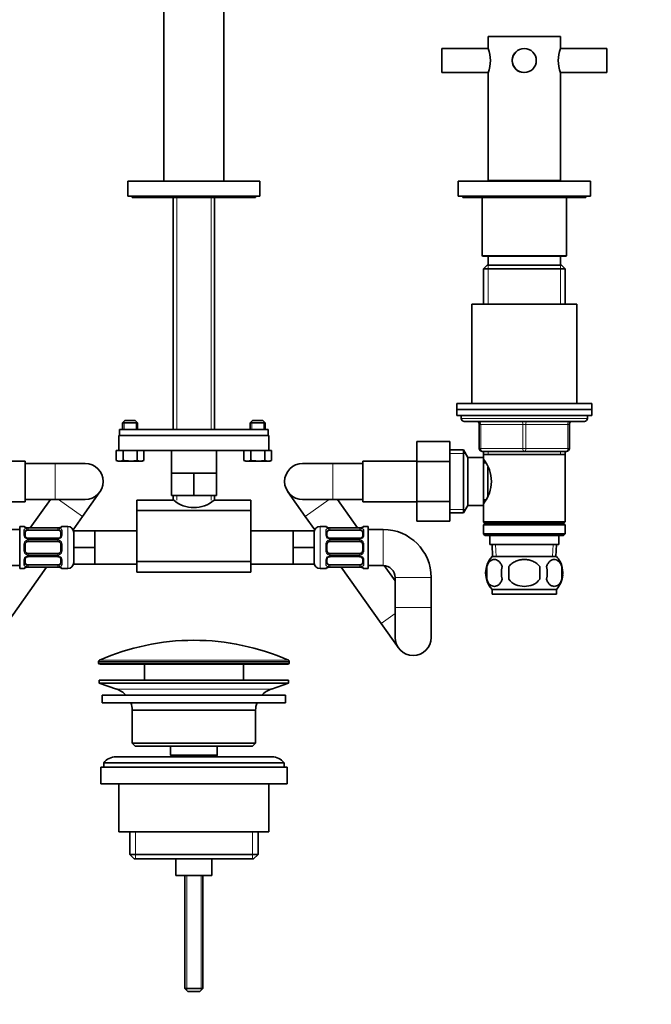
# Model space of a CAD drawing. Units: millimetres. Extents: x 0 to 1478, y 0 to 1758.
# Drawn here: x 608 to 819, y 895 to 1223 of the extents above; entities that cross this region are included whole.
import ezdxf
from ezdxf import colors
from ezdxf.entities.mleader import LeaderData, LeaderLine
from ezdxf.math import Vec2, Vec3

# ---------------------------------------------------------------- set-up
doc = ezdxf.new("R2010")
doc.units = ezdxf.units.MM
doc.layers.add('DV1_Défaut', color=7, linetype='Continuous')
doc.layers.add('Défaut', color=7, linetype='Continuous')

# ---------------------------------------------------------------- blocks, each defined once
blk = doc.blocks.new('_DOT')
at = {"color": 0}
blk.add_line((0, 0), (-1, 0), dxfattribs=at)
at = {"color": 0, "const_width": 0.333}
blk.add_lwpolyline([(-0.1665, 0, 1), (0.1665, 0, 1)], format="xyb", close=True, dxfattribs=at)
blk = doc.blocks.new('SE')
at = {"layer": 'DV1_Défaut', "color": 7, "linetype": 'Continuous', "lineweight": 35}
for p, q in [((656.27, 1326.08), (656.27, 1169.28)), ((676.27, 1169.28), (676.27, 1326.08)), ((764.27, 1217.48), (788.27, 1217.48)), ((764.27, 1217.48), (764.27, 1213.49)), ((788.27, 1213.49), (788.27, 1217.48)), ((748.77, 1205.48), (748.77, 1213.48)), ((764.29, 1213.48), (748.77, 1213.48)), ((803.77, 1213.48), (788.26, 1213.48)), ((803.77, 1205.48), (803.77, 1213.48)), ((748.77, 1205.48), (764.29, 1205.48)), ((764.27, 1205.47), (764.27, 1169.48)), ((788.26, 1205.48), (803.77, 1205.48)), ((788.27, 1169.48), (788.27, 1205.47)), ((644.27, 1169.28), (688.27, 1169.28)), ((644.27, 1169.28), (644.27, 1164.28)), ((688.27, 1164.28), (688.27, 1169.28)), ((754.27, 1169.28), (798.27, 1169.28)), ((754.27, 1169.28), (754.27, 1164.28)), ((764.27, 1169.48), (788.27, 1169.48)), ((767.27, 1169.48), (767.27, 1169.28)), ((785.27, 1169.28), (785.27, 1169.48)), ((798.27, 1164.28), (798.27, 1169.28)), ((644.27, 1164.28), (688.27, 1164.28)), ((645.77, 1164.28), (645.77, 1163.88)), ((686.77, 1163.88), (686.77, 1164.28)), ((754.27, 1164.28), (798.27, 1164.28)), ((755.77, 1164.28), (755.77, 1163.88)), ((796.77, 1163.88), (796.77, 1164.28)), ((645.77, 1163.88), (686.77, 1163.88)), ((659.37, 1163.88), (659.37, 1086.58)), ((673.17, 1086.58), (673.17, 1163.88)), ((755.77, 1163.88), (796.77, 1163.88)), ((762.27, 1163.88), (762.27, 1144.58)), ((790.27, 1144.58), (790.27, 1163.88)), ((762.57, 1144.28), (789.97, 1144.28)), ((763.87, 1141.28), (762.67, 1140.08)), ((788.67, 1141.28), (763.87, 1141.28)), ((764.27, 1144.28), (764.27, 1141.28)), ((788.27, 1141.28), (788.27, 1144.28)), ((789.87, 1140.08), (788.67, 1141.28)), ((762.67, 1140.08), (789.87, 1140.08)), ((762.67, 1140.08), (762.67, 1128.28)), ((789.87, 1128.28), (789.87, 1140.08)), ((758.77, 1128.28), (793.77, 1128.28)), ((758.77, 1128.28), (758.77, 1095.28)), ((793.77, 1095.28), (793.77, 1128.28)), ((753.77, 1095.28), (798.77, 1095.28)), ((753.77, 1095.28), (753.77, 1093.28)), ((753.77, 1093.28), (798.77, 1093.28)), ((753.77, 1093.28), (798.77, 1093.28)), ((753.77, 1093.28), (753.77, 1091.28)), ((798.77, 1093.28), (798.77, 1095.28)), ((798.77, 1091.28), (798.77, 1093.28)), ((643.32, 1089.58), (642.52, 1088.78)), ((642.52, 1088.78), (647.52, 1088.78)), ((642.52, 1088.78), (642.52, 1086.58)), ((646.72, 1089.58), (643.32, 1089.58)), ((647.52, 1088.78), (646.72, 1089.58)), ((647.52, 1086.58), (647.52, 1088.78)), ((685.82, 1089.58), (685.02, 1088.78)), ((685.02, 1088.78), (690.02, 1088.78)), ((685.02, 1088.78), (685.02, 1086.58)), ((689.22, 1089.58), (685.82, 1089.58)), ((690.02, 1088.78), (689.22, 1089.58)), ((690.02, 1086.58), (690.02, 1088.78)), ((753.77, 1091.28), (798.77, 1091.28)), ((755.27, 1091.28), (755.27, 1090.28)), ((756.27, 1089.28), (796.27, 1089.28)), ((797.27, 1090.28), (797.27, 1091.28)), ((641.53, 1086.58), (691.02, 1086.58)), ((641.53, 1086.58), (641.53, 1084.58)), ((691.02, 1086.58), (691.02, 1084.58)), ((761.27, 1080.28), (761.27, 1088.28)), ((791.27, 1088.28), (791.27, 1080.28)), ((691.27, 1084.58), (641.27, 1084.58)), ((641.27, 1084.58), (641.27, 1079.58)), ((641.53, 1084.58), (691.02, 1084.58)), ((691.27, 1079.58), (691.27, 1084.58)), ((740.47, 1082.56), (740.47, 1075.92)), ((751.47, 1082.56), (740.47, 1082.56)), ((751.47, 1082.56), (751.47, 1075.92)), ((640.4, 1079.58), (641.32, 1079.58)), ((640.4, 1076.25), (640.4, 1079.58)), ((691.22, 1079.58), (641.32, 1079.58)), ((642.71, 1076.25), (642.71, 1079.58)), ((647.33, 1076.25), (647.33, 1079.58)), ((649.64, 1076.25), (649.64, 1079.58)), ((658.77, 1079.58), (658.77, 1072.08)), ((673.77, 1072.08), (673.77, 1079.58)), ((682.9, 1076.25), (682.9, 1079.58)), ((685.21, 1076.25), (685.21, 1079.58)), ((689.83, 1076.25), (689.83, 1079.58)), ((691.22, 1079.58), (692.14, 1079.58)), ((692.14, 1076.25), (692.14, 1079.58)), ((756.03, 1079.78), (751.47, 1079.78)), ((756.03, 1058.78), (756.03, 1079.78)), ((757.47, 1077.28), (756.03, 1079.78)), ((776.27, 1079.28), (762.27, 1079.28)), ((762.67, 1079.28), (762.67, 1078.28)), ((790.27, 1079.28), (776.27, 1079.28)), ((789.87, 1078.28), (789.87, 1079.28)), ((610.07, 1076.03), (592.07, 1076.03)), ((610.07, 1062.53), (610.07, 1076.03)), ((640.4, 1076.25), (641.56, 1076.08)), ((640.4, 1076.25), (641.02, 1076.08)), ((641.56, 1076.08), (641.02, 1076.08)), ((641.56, 1076.08), (642.71, 1076.25)), ((641.56, 1076.08), (645.02, 1076.08)), ((645.02, 1076.08), (647.33, 1076.25)), ((645.02, 1076.08), (648.49, 1076.08)), ((647.33, 1076.25), (648.49, 1076.08)), ((648.49, 1076.08), (649.64, 1076.25)), ((648.49, 1076.08), (649.02, 1076.08)), ((649.02, 1076.08), (649.64, 1076.25)), ((682.9, 1076.25), (684.06, 1076.08)), ((682.9, 1076.25), (683.52, 1076.08)), ((684.06, 1076.08), (683.52, 1076.08)), ((684.06, 1076.08), (685.21, 1076.25)), ((684.06, 1076.08), (687.52, 1076.08)), ((687.52, 1076.08), (689.83, 1076.25)), ((687.52, 1076.08), (690.99, 1076.08)), ((689.83, 1076.25), (690.99, 1076.08)), ((690.99, 1076.08), (692.14, 1076.25)), ((690.99, 1076.08), (691.52, 1076.08)), ((691.52, 1076.08), (692.14, 1076.25)), ((722.47, 1076.03), (722.47, 1062.53)), ((740.47, 1076.03), (722.47, 1076.03)), ((740.47, 1075.92), (740.47, 1062.64)), ((751.47, 1075.92), (740.47, 1075.92)), ((751.47, 1075.92), (751.47, 1062.64)), ((757.47, 1061.28), (757.47, 1077.28)), ((762.67, 1077.28), (757.47, 1077.28)), ((762.67, 1078.28), (762.67, 1077.28)), ((762.67, 1078.28), (789.87, 1078.28)), ((762.67, 1061.28), (762.67, 1077.28)), ((789.87, 1055.78), (789.87, 1078.28)), ((620.07, 1075.28), (610.07, 1075.28)), ((630.07, 1075.28), (620.07, 1075.28)), ((712.47, 1075.28), (702.47, 1075.28)), ((722.47, 1075.28), (712.47, 1075.28)), ((763.46, 1075.43), (762.67, 1075.43)), ((764.17, 1064.49), (764.17, 1074.04)), ((658.77, 1072.08), (662.52, 1072.08)), ((658.77, 1072.08), (658.77, 1064.58)), ((662.52, 1072.08), (666.27, 1072.08)), ((666.27, 1072.08), (670.02, 1072.08)), ((666.27, 1072.08), (666.27, 1064.58)), ((670.02, 1072.08), (673.77, 1072.08)), ((673.77, 1072.08), (673.77, 1064.58)), ((610.07, 1063.28), (620.07, 1063.28)), ((618.48, 1063.28), (611.79, 1053.83)), ((620.07, 1063.28), (630.07, 1063.28)), ((629.19, 1057.65), (634.97, 1065.82)), ((647.27, 1059.55), (647.27, 1063.08)), ((659.37, 1063.08), (647.27, 1063.08)), ((658.77, 1064.58), (666.27, 1064.58)), ((659.37, 1064.58), (659.37, 1063.08)), ((666.27, 1064.58), (673.77, 1064.58)), ((673.17, 1063.08), (673.17, 1064.58)), ((685.27, 1063.08), (673.17, 1063.08)), ((685.27, 1059.55), (685.27, 1063.08)), ((697.58, 1065.82), (703.35, 1057.65)), ((702.47, 1063.28), (712.47, 1063.28)), ((712.47, 1063.28), (722.47, 1063.28)), ((720.76, 1053.83), (714.07, 1063.28)), ((740.47, 1062.64), (740.47, 1056.02)), ((751.47, 1062.64), (740.47, 1062.64)), ((751.47, 1062.64), (751.47, 1056.02)), ((762.67, 1063.13), (763.46, 1063.13)), ((592.07, 1062.53), (610.07, 1062.53)), ((647.27, 1059.55), (647.27, 1042.61)), ((685.27, 1059.55), (647.27, 1059.55)), ((685.27, 1059.55), (685.27, 1042.61)), ((722.47, 1062.53), (740.47, 1062.53)), ((756.03, 1058.78), (757.47, 1061.28)), ((757.47, 1061.28), (762.67, 1061.28)), ((762.67, 1061.28), (762.67, 1055.78)), ((626.05, 1053.21), (629.19, 1057.65)), ((703.35, 1057.65), (706.5, 1053.21)), ((751.47, 1056.02), (740.47, 1056.02)), ((751.47, 1058.78), (756.03, 1058.78)), ((608.27, 1053.28), (603.27, 1053.28)), ((608.27, 1054.28), (608.27, 1040.28)), ((609.69, 1054.28), (608.27, 1054.28)), ((611.09, 1053.83), (611.09, 1053.8)), ((620.96, 1053.83), (611.09, 1053.83)), ((611.09, 1053.08), (620.96, 1053.08)), ((620.96, 1053.8), (620.96, 1053.83)), ((624.27, 1054.28), (622.36, 1054.28)), ((633.27, 1052.78), (626.27, 1052.78)), ((626.27, 1047.28), (626.27, 1052.78)), ((633.27, 1050.03), (633.27, 1052.78)), ((647.27, 1052.78), (633.27, 1052.78)), ((699.27, 1052.78), (685.27, 1052.78)), ((699.27, 1052.78), (706.27, 1052.78)), ((699.27, 1052.78), (699.27, 1050.03)), ((706.27, 1052.78), (706.27, 1047.28)), ((710.18, 1054.28), (708.27, 1054.28)), ((711.58, 1053.8), (711.58, 1053.83)), ((721.46, 1053.83), (711.58, 1053.83)), ((711.58, 1053.08), (721.46, 1053.08)), ((721.46, 1053.83), (721.46, 1053.8)), ((724.27, 1054.28), (722.86, 1054.28)), ((724.27, 1040.28), (724.27, 1054.28)), ((729.27, 1053.28), (724.27, 1053.28)), ((789.87, 1055.78), (762.67, 1055.78)), ((762.67, 1055.78), (763.17, 1055.28)), ((763.17, 1055.28), (762.67, 1054.78)), ((762.67, 1054.78), (789.87, 1054.78)), ((762.67, 1054.78), (762.67, 1051.78)), ((763.17, 1055.28), (789.37, 1055.28)), ((789.37, 1055.28), (789.87, 1055.78)), ((789.87, 1054.78), (789.37, 1055.28)), ((789.87, 1051.78), (789.87, 1054.78)), ((610.09, 1052.6), (610.09, 1051.19)), ((620.96, 1050.34), (611.09, 1050.34)), ((621.96, 1051.19), (621.96, 1052.6)), ((633.27, 1047.28), (633.27, 1050.03)), ((699.27, 1050.03), (699.27, 1047.28)), ((710.58, 1052.6), (710.58, 1051.19)), ((721.46, 1050.34), (711.58, 1050.34)), ((722.46, 1051.19), (722.46, 1052.6)), ((789.87, 1051.78), (762.67, 1051.78)), ((762.67, 1051.78), (763.17, 1051.28)), ((763.17, 1051.28), (789.37, 1051.28)), ((764.77, 1051.28), (764.77, 1048.28)), ((787.77, 1048.28), (787.77, 1051.28)), ((789.37, 1051.28), (789.87, 1051.78)), ((610.09, 1048.28), (610.09, 1046.28)), ((611.09, 1049.28), (620.96, 1049.28)), ((621.96, 1046.28), (621.96, 1048.28)), ((633.27, 1047.28), (626.27, 1047.28)), ((626.27, 1041.78), (626.27, 1047.28)), ((633.27, 1044.53), (633.27, 1047.28)), ((699.27, 1047.28), (699.27, 1044.53)), ((699.27, 1047.28), (706.27, 1047.28)), ((706.27, 1047.28), (706.27, 1041.78)), ((710.58, 1048.28), (710.58, 1046.28)), ((711.58, 1049.28), (721.46, 1049.28)), ((722.46, 1046.28), (722.46, 1048.28)), ((764.77, 1048.28), (787.77, 1048.28)), ((765.55, 1048.28), (765.73, 1044.28)), ((786.82, 1044.28), (786.99, 1048.28)), ((610.09, 1043.38), (610.09, 1041.96)), ((620.96, 1045.28), (611.09, 1045.28)), ((611.09, 1044.23), (620.96, 1044.23)), ((621.96, 1041.96), (621.96, 1043.38)), ((633.27, 1041.78), (633.27, 1044.53)), ((699.27, 1044.53), (699.27, 1041.78)), ((710.58, 1043.38), (710.58, 1041.96)), ((721.46, 1045.28), (711.58, 1045.28)), ((711.58, 1044.23), (721.46, 1044.23)), ((722.46, 1041.96), (722.46, 1043.38)), ((765.57, 1044.28), (786.97, 1044.28)), ((603.27, 1041.28), (608.27, 1041.28)), ((603.95, 1021.98), (617.22, 1040.73)), ((608.27, 1040.28), (609.69, 1040.28)), ((620.96, 1041.48), (611.09, 1041.48)), ((611.09, 1040.73), (611.09, 1040.76)), ((611.09, 1040.73), (620.96, 1040.73)), ((620.96, 1040.76), (620.96, 1040.73)), ((622.36, 1040.28), (624.27, 1040.28)), ((633.27, 1041.78), (626.27, 1041.78)), ((633.27, 1041.78), (647.27, 1041.78)), ((647.27, 1042.61), (647.27, 1039.08)), ((685.27, 1042.61), (647.27, 1042.61)), ((685.27, 1042.61), (685.27, 1039.08)), ((685.27, 1041.78), (699.27, 1041.78)), ((699.27, 1041.78), (706.27, 1041.78)), ((708.27, 1040.28), (710.18, 1040.28)), ((721.46, 1041.48), (711.58, 1041.48)), ((711.58, 1040.76), (711.58, 1040.73)), ((711.58, 1040.73), (721.46, 1040.73)), ((715.33, 1040.73), (728.6, 1021.98)), ((721.46, 1040.73), (721.46, 1040.76)), ((722.86, 1040.28), (724.27, 1040.28)), ((724.27, 1041.28), (729.27, 1041.28)), ((733.27, 1036.15), (729.65, 1041.26)), ((763.75, 1040.9), (763.75, 1036.7)), ((771.15, 1040.9), (771.15, 1036.7)), ((781.4, 1036.7), (781.4, 1040.9)), ((788.79, 1040.9), (788.79, 1036.7)), ((647.27, 1039.08), (685.27, 1039.08)), ((733.27, 1037.28), (733.27, 1027.28)), ((745.27, 1027.28), (745.27, 1037.28)), ((765.57, 1033.32), (786.97, 1033.32)), ((765.57, 1033.32), (765.57, 1031.78)), ((786.97, 1031.78), (786.97, 1033.32)), ((765.57, 1031.78), (786.97, 1031.78)), ((733.27, 1027.28), (733.27, 1017.28)), ((745.27, 1017.28), (745.27, 1027.28)), ((728.6, 1021.98), (734.38, 1013.82)), ((634.52, 1009.26), (634.52, 1008.88)), ((635.02, 1008.38), (697.52, 1008.38)), ((649.77, 1008.38), (649.77, 1003.08)), ((682.77, 1003.08), (682.77, 1008.38)), ((698.02, 1008.88), (698.02, 1009.26)), ((634.77, 1003.08), (697.77, 1003.08)), ((634.77, 1003.08), (634.77, 1002.08)), ((634.77, 1002.08), (697.77, 1002.08)), ((634.77, 1002.08), (640.45, 1000.15)), ((692.09, 1000.15), (697.77, 1002.08)), ((697.77, 1002.08), (697.77, 1003.08)), ((635.77, 998.08), (696.77, 998.08)), ((635.77, 998.08), (635.77, 995.58)), ((696.77, 995.58), (696.77, 998.08)), ((635.77, 995.58), (696.77, 995.58)), ((645.77, 993.08), (686.77, 993.08)), ((645.77, 993.08), (645.77, 982.08)), ((686.77, 982.08), (686.77, 993.08)), ((686.77, 982.08), (645.77, 982.08)), ((645.77, 982.08), (646.77, 981.08)), ((646.77, 981.08), (685.77, 981.08)), ((658.52, 981.08), (658.52, 978.08)), ((674.02, 978.08), (674.02, 981.08)), ((685.77, 981.08), (686.77, 982.08)), ((692.27, 977.58), (640.27, 977.58)), ((658.52, 978.08), (674.02, 978.08)), ((658.52, 978.08), (658.99, 977.58)), ((673.56, 977.58), (674.02, 978.08)), ((635.27, 974.08), (697.27, 974.08)), ((635.27, 974.08), (635.27, 968.58)), ((636.27, 975.58), (696.27, 975.58)), ((636.27, 975.58), (636.27, 974.08)), ((696.27, 974.08), (696.27, 975.58)), ((697.27, 968.58), (697.27, 974.08)), ((635.27, 968.58), (697.27, 968.58)), ((641.27, 968.58), (641.27, 952.58)), ((691.27, 952.58), (691.27, 968.58)), ((641.27, 952.58), (691.27, 952.58)), ((644.92, 952.58), (644.92, 945.08)), ((687.62, 945.08), (687.62, 952.58)), ((687.62, 945.08), (644.92, 945.08)), ((644.92, 945.08), (646.42, 943.58)), ((686.12, 943.58), (687.62, 945.08)), ((646.42, 943.58), (686.12, 943.58)), ((660.27, 943.58), (660.27, 938.08)), ((672.27, 938.08), (672.27, 943.58)), ((660.27, 938.08), (672.27, 938.08)), ((663.27, 938.08), (663.27, 900.38)), ((669.27, 900.38), (669.27, 938.08)), ((669.27, 900.38), (663.27, 900.38)), ((663.27, 900.38), (664.27, 899.38)), ((668.27, 899.38), (664.27, 899.38)), ((668.27, 899.38), (669.27, 900.38))]:
    blk.add_line(p, q, dxfattribs=at)
at = {"layer": 'DV1_Défaut', "color": 7, "linetype": 'Continuous', "lineweight": 18}
for p, q in [((660.55, 1086.58), (660.55, 1163.88)), ((672, 1086.58), (672, 1163.88)), ((762.27, 1144.58), (790.27, 1144.58)), ((764.21, 1141.28), (764.21, 1128.28)), ((788.33, 1141.28), (788.33, 1128.28)), ((643.01, 1086.58), (643.01, 1089.27)), ((647.03, 1086.58), (647.03, 1089.27)), ((685.51, 1086.58), (685.51, 1089.27)), ((689.53, 1086.58), (689.53, 1089.27)), ((797.27, 1090.28), (755.27, 1090.28)), ((761.27, 1088.28), (761.77, 1088.28)), ((775.77, 1088.28), (761.77, 1088.28)), ((761.77, 1088.28), (761.77, 1080.28)), ((775.77, 1088.28), (776.77, 1088.28)), ((775.77, 1080.28), (775.77, 1088.28)), ((790.77, 1088.28), (776.77, 1088.28)), ((776.77, 1088.28), (776.77, 1080.28)), ((790.77, 1088.28), (791.27, 1088.28)), ((790.77, 1080.28), (790.77, 1088.28)), ((761.27, 1080.28), (761.77, 1080.28)), ((761.77, 1080.28), (775.77, 1080.28)), ((764.21, 1079.28), (764.21, 1078.28)), ((775.77, 1080.28), (776.77, 1080.28)), ((776.77, 1080.28), (790.77, 1080.28)), ((788.33, 1079.28), (788.33, 1078.28)), ((790.77, 1080.28), (791.27, 1080.28)), ((751.47, 1078.6), (756.71, 1078.6)), ((620.07, 1075.28), (620.07, 1063.28)), ((712.47, 1075.28), (712.47, 1063.28)), ((621.24, 1063.28), (629.19, 1057.65)), ((660.55, 1063.08), (660.55, 1064.58)), ((672, 1063.08), (672, 1064.58)), ((711.31, 1063.28), (703.35, 1057.65)), ((751.47, 1059.97), (756.71, 1059.97)), ((609.69, 1054.2), (609.69, 1054.28)), ((609.69, 1051.42), (609.69, 1052.92)), ((620.96, 1053.8), (611.09, 1053.8)), ((611.09, 1053.69), (620.96, 1053.69)), ((611.09, 1053.69), (611.09, 1053.08)), ((620.96, 1053.08), (620.96, 1053.69)), ((622.36, 1054.2), (622.36, 1054.28)), ((622.36, 1052.92), (622.36, 1051.42)), ((624.27, 1054.28), (624.27, 1040.28)), ((708.27, 1040.28), (708.27, 1054.28)), ((710.18, 1054.2), (710.18, 1054.28)), ((710.18, 1051.42), (710.18, 1052.92)), ((721.46, 1053.8), (711.58, 1053.8)), ((711.58, 1053.69), (721.46, 1053.69)), ((711.58, 1053.08), (711.58, 1053.69)), ((721.46, 1053.69), (721.46, 1053.08)), ((722.86, 1054.2), (722.86, 1054.28)), ((722.86, 1052.92), (722.86, 1051.42)), ((729.27, 1053.28), (729.27, 1041.28)), ((611.09, 1050.1), (611.09, 1050.34)), ((620.96, 1050.1), (611.09, 1050.1)), ((611.09, 1049.82), (620.96, 1049.82)), ((611.09, 1049.82), (611.09, 1049.28)), ((620.96, 1050.34), (620.96, 1050.1)), ((620.96, 1049.28), (620.96, 1049.82)), ((711.58, 1050.34), (711.58, 1050.1)), ((721.46, 1050.1), (711.58, 1050.1)), ((711.58, 1049.82), (721.46, 1049.82)), ((711.58, 1049.28), (711.58, 1049.82)), ((721.46, 1050.1), (721.46, 1050.34)), ((721.46, 1049.82), (721.46, 1049.28)), ((609.69, 1046.22), (609.69, 1048.34)), ((622.36, 1048.34), (622.36, 1046.22)), ((710.18, 1046.22), (710.18, 1048.34)), ((722.86, 1048.34), (722.86, 1046.22)), ((766.89, 1044.33), (766.72, 1048.28)), ((785.66, 1044.33), (785.83, 1048.28)), ((609.69, 1041.64), (609.69, 1043.14)), ((611.09, 1044.74), (611.09, 1045.28)), ((620.96, 1044.74), (611.09, 1044.74)), ((611.09, 1044.47), (620.96, 1044.47)), ((611.09, 1044.47), (611.09, 1044.23)), ((620.96, 1045.28), (620.96, 1044.74)), ((620.96, 1044.23), (620.96, 1044.47)), ((622.36, 1043.14), (622.36, 1041.64)), ((710.18, 1041.64), (710.18, 1043.14)), ((711.58, 1045.28), (711.58, 1044.74)), ((721.46, 1044.74), (711.58, 1044.74)), ((711.58, 1044.47), (721.46, 1044.47)), ((711.58, 1044.23), (711.58, 1044.47)), ((721.46, 1044.74), (721.46, 1045.28)), ((721.46, 1044.47), (721.46, 1044.23)), ((722.86, 1043.14), (722.86, 1041.64)), ((609.69, 1040.36), (609.69, 1040.28)), ((611.09, 1040.87), (611.09, 1041.48)), ((620.96, 1040.87), (611.09, 1040.87)), ((611.09, 1040.76), (620.96, 1040.76)), ((620.96, 1041.48), (620.96, 1040.87)), ((622.36, 1040.36), (622.36, 1040.28)), ((710.18, 1040.36), (710.18, 1040.28)), ((711.58, 1041.48), (711.58, 1040.87)), ((721.46, 1040.87), (711.58, 1040.87)), ((711.58, 1040.76), (721.46, 1040.76)), ((721.46, 1040.87), (721.46, 1041.48)), ((722.86, 1040.36), (722.86, 1040.28)), ((745.27, 1037.28), (733.27, 1037.28)), ((745.27, 1027.28), (733.27, 1027.28)), ((733.27, 1025.29), (728.6, 1021.98)), ((634.52, 1009.26), (698.02, 1009.26)), ((698.02, 1008.88), (634.52, 1008.88)), ((697.73, 1009.71), (634.82, 1009.71)), ((640.45, 1000.15), (692.09, 1000.15)), ((646.8, 952.58), (646.8, 943.58)), ((685.75, 952.58), (685.75, 943.58)), ((663.89, 938.08), (663.89, 899.77)), ((668.66, 938.08), (668.66, 899.77))]:
    blk.add_line(p, q, dxfattribs=at)
at = {"layer": 'DV1_Défaut', "color": 7, "linetype": 'Continuous', "lineweight": 35}
blk.add_circle((776.27, 1209.48), 4, dxfattribs=at)
for centre, radius, start, end in [((753.02, 1209.48), 11.96, 340.2102, 19.7898), ((799.53, 1209.48), 11.96, 160.2102, 199.7898), ((776.27, 1209.48), 4.05, 134.4617, 264.2866), ((762.57, 1144.58), 0.3, 180, 270), ((789.97, 1144.58), 0.3, 270, 0), ((756.27, 1090.28), 1, 180, 270), ((760.27, 1088.28), 1, 0, 90), ((792.27, 1088.28), 1, 90, 180), ((796.27, 1090.28), 1, 270, 0), ((762.27, 1080.28), 1, 180, 270), ((790.27, 1080.28), 1, 270, 0), ((753.57, 1069.28), 11.76, 320.6571, 39.3429), ((630.07, 1069.28), 6, 0, 90), ((702.47, 1069.28), 6, 90, 270), ((630.07, 1069.28), 6, 270, 0), ((666.27, 1070.79), 10.23, 228.9156, 311.0844), ((609.69, 1053.88), 0.4, 34.435, 90), ((611.08, 1057.15), 3.35, 259.7304, 270.1284), ((620.97, 1057.15), 3.35, 269.8705, 280.2708), ((622.36, 1053.88), 0.4, 90, 148.3649), ((624.27, 1052.28), 2, 0, 90), ((708.27, 1052.28), 2, 90, 180), ((710.18, 1053.88), 0.4, 34.435, 90), ((711.58, 1057.15), 3.35, 259.7304, 270.1284), ((721.47, 1057.15), 3.35, 269.8705, 280.2708), ((722.86, 1053.88), 0.4, 90, 149.2184), ((729.27, 1037.28), 16, 0, 90), ((611.01, 1051.08), 0.736, 240.658, 275.65), ((621.05, 1050.98), 0.644, 262.3882, 302.2743), ((711.51, 1051.08), 0.737, 240.6622, 275.6534), ((721.55, 1050.98), 0.645, 262.3479, 302.3032), ((611.09, 1048.28), 1, 115.5833, 180), ((611.09, 1046.28), 1, 180, 244.4167), ((611.09, 1048.28), 1, 90, 115.5833), ((620.96, 1048.28), 1, 64.4167, 90), ((620.96, 1048.28), 1, 0, 64.4167), ((620.96, 1046.28), 1, 295.5833, 0), ((711.58, 1048.28), 1, 115.5833, 180), ((711.58, 1046.28), 1, 180, 244.4167), ((711.58, 1048.28), 1, 90, 115.5833), ((721.46, 1048.28), 1, 64.4167, 90), ((721.46, 1048.28), 1, 0, 64.4167), ((721.46, 1046.28), 1, 295.5833, 0), ((611.09, 1046.28), 1, 244.4167, 270), ((611, 1043.58), 0.645, 82.3479, 122.3032), ((620.96, 1046.28), 1, 270, 295.5833), ((621.03, 1043.48), 0.737, 60.6622, 95.6534), ((711.58, 1046.28), 1, 244.4167, 270), ((711.5, 1043.58), 0.644, 82.3882, 122.2743), ((721.46, 1046.28), 1, 270, 295.5833), ((721.53, 1043.48), 0.736, 60.658, 95.65), ((771.4, 1038.8), 8, 136.7732, 223.2268), ((781.14, 1038.8), 8, 13.301, 43.2268), ((609.69, 1040.68), 0.4, 270, 329.2184), ((611.08, 1037.41), 3.35, 89.8705, 100.2708), ((620.97, 1037.41), 3.35, 79.7304, 90.1284), ((622.36, 1040.68), 0.4, 214.435, 270), ((624.27, 1042.28), 2, 270, 0), ((708.27, 1042.28), 2, 180, 270), ((710.18, 1040.68), 0.4, 270, 328.3649), ((711.58, 1037.41), 3.35, 89.8705, 100.2708), ((721.47, 1037.41), 3.35, 79.7304, 90.1284), ((722.86, 1040.68), 0.4, 214.435, 270), ((729.27, 1037.28), 4, 0, 90), ((772.23, 1038.8), 8.73, 166.0789, 193.9211), ((778.69, 1038.8), 10.04, 167.9213, 192.0787), ((774.75, 1038.8), 9.16, 346.7403, 13.2597), ((780.62, 1038.8), 8.44, 345.5825, 14.4175), ((781.14, 1038.8), 8, 316.7732, 355.1259), ((739.27, 1017.28), 6, 180, 0), ((666.27, 938.86), 77.52, 90, 113.9367), ((666.27, 938.86), 77.52, 66.0633, 90), ((635.02, 1009.26), 0.5, 113.9367, 180), ((635.02, 1008.88), 0.5, 180, 270), ((697.52, 1008.88), 0.5, 270, 0), ((697.52, 1009.26), 0.5, 0, 66.0633), ((637.93, 992.72), 7.85, 43.0992, 71.2375), ((694.62, 992.72), 7.85, 108.7625, 136.9008), ((637.93, 992.72), 7.85, 2.6706, 21.4032), ((694.62, 992.72), 7.85, 158.5968, 177.3294), ((640.27, 972.58), 5, 90, 143.1301), ((692.27, 972.58), 5, 36.8699, 90)]:
    blk.add_arc(centre, radius, start, end, dxfattribs=at)
at = {"layer": 'DV1_Défaut', "color": 7, "linetype": 'Continuous', "lineweight": 18}
for centre, radius, start, end in [((611.07, 1050.91), 2.78, 89.628, 102.1955), ((620.98, 1050.91), 2.78, 77.8078, 90.3687), ((711.57, 1050.91), 2.78, 89.628, 102.1955), ((721.48, 1050.91), 2.78, 77.8078, 90.3687), ((611.07, 1051.49), 1.39, 182.6748, 244.853), ((611.18, 1048.36), 1.49, 117.8747, 180.7097), ((611.08, 1051.47), 1.38, 244.0799, 270.1199), ((611.08, 1048.49), 1.34, 89.817, 116.6505), ((620.96, 1051.47), 1.38, 269.8791, 295.9211), ((620.97, 1048.49), 1.34, 63.3511, 90.1815), ((620.98, 1051.49), 1.39, 295.1473, 357.3249), ((620.87, 1048.36), 1.49, 359.2905, 62.1251), ((711.57, 1051.49), 1.39, 182.6748, 244.853), ((711.68, 1048.36), 1.49, 117.8747, 180.7097), ((711.58, 1051.47), 1.38, 244.0799, 270.1199), ((711.58, 1048.49), 1.34, 89.817, 116.6505), ((721.46, 1051.47), 1.38, 269.8791, 295.9211), ((721.46, 1048.49), 1.34, 63.3511, 90.1815), ((721.48, 1051.49), 1.39, 295.1473, 357.3249), ((721.37, 1048.36), 1.49, 359.2905, 62.1251), ((611.18, 1046.2), 1.49, 179.2905, 242.1251), ((620.87, 1046.2), 1.49, 297.8747, 0.7097), ((711.68, 1046.2), 1.49, 179.2905, 242.1251), ((721.37, 1046.2), 1.49, 297.8747, 0.7097), ((611.07, 1043.07), 1.39, 115.1473, 177.3249), ((611.08, 1046.08), 1.34, 243.3511, 270.1815), ((611.08, 1043.09), 1.38, 89.8791, 115.9211), ((620.97, 1046.08), 1.34, 269.817, 296.6505), ((620.96, 1043.09), 1.38, 64.0799, 90.1199), ((620.98, 1043.07), 1.39, 2.6748, 64.853), ((711.57, 1043.07), 1.39, 115.1473, 177.3249), ((711.58, 1046.08), 1.34, 243.3511, 270.1815), ((711.58, 1043.09), 1.38, 89.8791, 115.9211), ((721.46, 1046.08), 1.34, 269.817, 296.6505), ((721.46, 1043.09), 1.38, 64.0799, 90.1199), ((721.48, 1043.07), 1.39, 2.6748, 64.853), ((611.07, 1043.65), 2.78, 257.8078, 270.3687), ((620.98, 1043.65), 2.78, 269.628, 282.1955), ((711.57, 1043.65), 2.78, 257.8078, 270.3687), ((721.48, 1043.65), 2.78, 269.628, 282.1955)]:
    blk.add_arc(centre, radius, start, end, dxfattribs=at)
for centre, major_axis, ratio, start_param, end_param in [((761.27, 1088.28), (0, -1), 0.5, 1.570796, 3.141593), ((775.27, 1088.28), (0, -1), 0.5, 1.570796, 3.141593), ((777.27, 1088.28), (0, -1), 0.5, 3.141593, 4.712389), ((791.27, 1088.28), (0, -1), 0.5, 3.141593, 4.712389), ((762.27, 1080.28), (0, 1), 0.5, 1.570796, 3.141593), ((776.27, 1080.28), (0, 1), 0.5, 1.570796, 3.141593), ((776.27, 1080.28), (0, 1), 0.5, 3.141593, 4.712389), ((790.27, 1080.28), (0, 1), 0.5, 3.141593, 4.712389), ((609.69, 1053.81), (-0.4, 0), 0.988455, 3.844777, 4.712389), ((609.69, 1052.6), (-0.4, 0), 0.806081, 3.141593, 4.712389), ((610.48, 1053.48), (-0.069, -0.394), 0.426558, 2.807135, 3.530367), ((610.48, 1053.27), (-0.084, 0.391), 0.411702, 3.916772, 5.801948), ((621.57, 1053.27), (-0.084, -0.391), 0.411702, 3.62283, 5.508006), ((622.36, 1052.6), (-0.4, 0), 0.806081, 4.712389, 6.283185), ((622.36, 1053.81), (-0.4, 0), 0.988455, 4.712389, 5.616433), ((710.18, 1053.81), (0.4, 0), 0.988455, 0.669899, 1.570796), ((710.18, 1052.6), (0.4, 0), 0.806081, 0, 1.570796), ((710.98, 1053.27), (0.084, -0.391), 0.411702, 0.775179, 2.660356), ((722.06, 1053.27), (0.084, 0.391), 0.411702, 0.481237, 2.366414), ((722.86, 1052.6), (0.4, 0), 0.806081, 1.570796, 3.141593), ((722.86, 1053.81), (0.4, 0), 0.988455, 1.570796, 2.479612), ((609.69, 1051.19), (-0.4, 0), 0.591806, 3.141593, 4.712389), ((610.48, 1050.07), (-0.168, -0.363), 0.191543, 3.121089, 4.319431), ((610.48, 1049.54), (-0.173, 0.361), 0.155676, 3.141593, 5.026769), ((621.57, 1049.54), (-0.173, -0.361), 0.155676, 4.398009, 6.283185), ((621.57, 1050.07), (0.168, -0.363), 0.191543, 1.963754, 3.154121), ((622.36, 1051.19), (-0.4, 0), 0.591806, 4.712389, 6.283185), ((710.18, 1051.19), (0.4, 0), 0.591806, 0, 1.570796), ((710.98, 1050.07), (-0.168, -0.363), 0.191543, 3.128446, 4.319431), ((710.98, 1049.54), (0.173, -0.361), 0.155676, 0, 1.885177), ((722.06, 1049.54), (0.173, 0.361), 0.155676, 1.256416, 3.141593), ((722.06, 1050.07), (0.168, -0.363), 0.191543, 1.963754, 3.161197), ((722.86, 1051.19), (0.4, 0), 0.591806, 1.570796, 3.141593), ((609.69, 1048.28), (-0.4, 0), 0.151515, 3.141593, 4.712389), ((609.69, 1046.28), (-0.4, 0), 0.151515, 1.570796, 3.141593), ((622.36, 1048.28), (-0.4, 0), 0.151515, 4.712389, 6.283185), ((622.36, 1046.28), (-0.4, 0), 0.151515, 0, 1.570796), ((710.18, 1048.28), (0.4, 0), 0.151515, 0, 1.570796), ((710.18, 1046.28), (0.4, 0), 0.151515, 4.712389, 6.283185), ((722.86, 1048.28), (0.4, 0), 0.151515, 1.570796, 3.141593), ((722.86, 1046.28), (0.4, 0), 0.151515, 3.141593, 4.712389), ((609.69, 1043.38), (-0.4, 0), 0.591806, 1.570796, 3.141593), ((610.48, 1045.02), (-0.173, -0.361), 0.155676, 1.256416, 3.141593), ((610.48, 1044.5), (-0.168, 0.363), 0.191543, 1.963754, 3.161197), ((621.57, 1045.02), (-0.173, 0.361), 0.155676, 0, 1.885177), ((621.57, 1044.5), (0.168, 0.363), 0.191543, 3.128446, 4.319431), ((622.36, 1043.38), (-0.4, 0), 0.591806, 0, 1.570796), ((710.18, 1043.38), (0.4, 0), 0.591806, 4.712389, 6.283185), ((710.98, 1045.02), (0.173, 0.361), 0.155676, 4.398009, 6.283185), ((710.98, 1044.5), (-0.168, 0.363), 0.191543, 1.963754, 3.154121), ((722.06, 1045.02), (0.173, -0.361), 0.155676, 3.141593, 5.026769), ((722.06, 1044.5), (0.168, 0.363), 0.191543, 3.121089, 4.319431), ((722.86, 1043.38), (0.4, 0), 0.591806, 3.141593, 4.712389), ((609.69, 1041.96), (-0.4, 0), 0.806081, 1.570796, 3.141593), ((609.69, 1040.76), (-0.4, 0), 0.988455, 1.570796, 2.479612), ((610.48, 1041.3), (-0.084, -0.391), 0.411702, 0.481237, 2.366414), ((621.57, 1041.3), (-0.084, 0.391), 0.411702, 0.775179, 2.660356), ((622.36, 1041.96), (-0.4, 0), 0.806081, 0, 1.570796), ((622.36, 1040.76), (-0.4, 0), 0.988455, 0.669899, 1.570796), ((710.18, 1041.96), (0.4, 0), 0.806081, 4.712389, 6.283185), ((710.18, 1040.76), (0.4, 0), 0.988455, 4.712389, 5.616433), ((710.98, 1041.3), (0.084, 0.391), 0.411702, 3.62283, 5.508006), ((722.06, 1041.3), (0.084, -0.391), 0.411702, 3.916772, 5.801948), ((722.06, 1041.08), (0.069, 0.394), 0.426558, 2.807135, 3.530367), ((722.86, 1041.96), (0.4, 0), 0.806081, 3.141593, 4.712389), ((722.86, 1040.76), (0.4, 0), 0.988455, 3.805914, 4.712389)]:
    blk.add_ellipse(centre, major_axis=major_axis, ratio=ratio, start_param=start_param, end_param=end_param, dxfattribs=at)
at = {"layer": 'DV1_Défaut', "color": 7, "linetype": 'Continuous', "lineweight": 35}
for centre, major_axis, ratio, start_param, end_param in [((611.09, 1052.37), (-1, 0), 0.707107, 5.158902, 6.283185), ((610.48, 1053.48), (-0.069, -0.394), 0.426558, 3.110706, 3.530367), ((611.09, 1052.37), (-1, 0), 0.707107, 4.712389, 5.158902), ((620.96, 1052.37), (-1, 0), 0.707107, 4.265876, 4.712389), ((620.96, 1052.37), (-1, 0), 0.707107, 3.141593, 4.265876), ((711.58, 1052.37), (-1, 0), 0.707107, 5.158902, 6.283185), ((710.98, 1053.48), (-0.069, -0.394), 0.426558, 2.795386, 3.530367), ((710.98, 1053.48), (-0.069, -0.394), 0.426558, 3.131233, 3.530367), ((711.58, 1052.37), (-1, 0), 0.707107, 4.712389, 5.158902), ((721.46, 1052.37), (-1, 0), 0.707107, 4.265876, 4.712389), ((721.46, 1052.37), (-1, 0), 0.707107, 3.141593, 4.265876), ((611.09, 1042.19), (1, 0), 0.707107, 3.141593, 4.265876), ((611.09, 1042.19), (-1, 0), 0.707107, 1.124283, 1.570796), ((620.96, 1042.19), (1, 0), 0.707107, 4.712389, 5.158902), ((620.96, 1042.19), (1, 0), 0.707107, 5.158902, 6.283185), ((621.57, 1041.08), (0.069, 0.394), 0.426558, 2.795386, 3.530367), ((621.57, 1041.08), (0.069, 0.394), 0.426558, 3.131233, 3.530367), ((711.58, 1042.19), (1, 0), 0.707107, 3.141593, 4.265876), ((711.58, 1042.19), (1, 0), 0.707107, 4.265876, 4.712389), ((721.46, 1042.19), (1, 0), 0.707107, 4.712389, 5.158902), ((721.46, 1042.19), (1, 0), 0.707107, 5.158902, 6.283185), ((722.06, 1041.08), (0.069, 0.394), 0.426558, 3.110706, 3.530367)]:
    blk.add_ellipse(centre, major_axis=major_axis, ratio=ratio, start_param=start_param, end_param=end_param, dxfattribs=at)
for points, knots in [([(642.71, 1076.25), (643.1, 1076.2), (643.48, 1076.15), (644.25, 1076.1), (644.64, 1076.08), (645.02, 1076.08)], [0, 0, 0, 0, 0.5, 0.5, 1, 1, 1, 1]), ([(685.21, 1076.25), (685.6, 1076.2), (685.98, 1076.15), (686.75, 1076.1), (687.14, 1076.08), (687.52, 1076.08)], [0, 0, 0, 0, 0.5, 0.5, 1, 1, 1, 1]), ([(610.56, 1053.88), (610.54, 1053.88), (610.4, 1053.9), (610.18, 1053.96), (610.02, 1054.03), (609.98, 1054.05), (609.98, 1054.05), (609.98, 1054.05)], [0, 0, 0, 0, 0.065102, 0.455733, 0.786475, 0.972027, 1, 1, 1, 1]), ([(622.07, 1054.05), (622.07, 1054.05), (622.05, 1054.05), (621.98, 1054.01), (621.8, 1053.94), (621.57, 1053.88), (621.42, 1053.87), (621.39, 1053.86)], [0, 0, 0, 0, 0.113201, 0.297937, 0.572857, 0.918742, 1, 1, 1, 1]), ([(711.05, 1053.88), (711.03, 1053.88), (710.89, 1053.9), (710.68, 1053.96), (710.52, 1054.03), (710.48, 1054.05), (710.48, 1054.05), (710.48, 1054.05)], [0, 0, 0, 0, 0.054265, 0.449424, 0.784001, 0.971704, 1, 1, 1, 1]), ([(722.57, 1054.05), (722.57, 1054.05), (722.55, 1054.05), (722.48, 1054.01), (722.3, 1053.94), (722.07, 1053.88), (721.92, 1053.87), (721.88, 1053.86)], [0, 0, 0, 0, 0.113201, 0.297937, 0.572857, 0.918742, 1, 1, 1, 1]), ([(610.65, 1050.43), (610.63, 1050.44), (610.52, 1050.49), (610.31, 1050.65), (610.13, 1050.92), (610.07, 1051.12), (610.09, 1051.19), (610.09, 1051.2)], [0, 0, 0, 0, 0.039522, 0.338753, 0.662803, 0.994868, 1, 1, 1, 1]), ([(621.96, 1051.2), (621.96, 1051.18), (621.97, 1051.09), (621.9, 1050.88), (621.7, 1050.6), (621.5, 1050.49), (621.39, 1050.44)], [0, 0, 0, 0, 0.059352, 0.383015, 0.725392, 1, 1, 1, 1]), ([(711.15, 1050.43), (711.13, 1050.44), (711.01, 1050.49), (710.81, 1050.65), (710.63, 1050.92), (710.57, 1051.12), (710.58, 1051.19), (710.58, 1051.2)], [0, 0, 0, 0, 0.039427, 0.338677, 0.662747, 0.994832, 1, 1, 1, 1]), ([(722.46, 1051.2), (722.46, 1051.18), (722.46, 1051.09), (722.4, 1050.88), (722.2, 1050.6), (722, 1050.49), (721.89, 1050.44)], [0, 0, 0, 0, 0.059398, 0.38337, 0.726073, 1, 1, 1, 1]), ([(610.09, 1043.37), (610.09, 1043.38), (610.08, 1043.47), (610.15, 1043.69), (610.35, 1043.96), (610.55, 1044.07), (610.66, 1044.13)], [0, 0, 0, 0, 0.059398, 0.38337, 0.726073, 1, 1, 1, 1]), ([(621.4, 1044.13), (621.41, 1044.13), (621.53, 1044.08), (621.74, 1043.91), (621.92, 1043.64), (621.98, 1043.44), (621.96, 1043.37), (621.96, 1043.37)], [0, 0, 0, 0, 0.039427, 0.338677, 0.662747, 0.994832, 1, 1, 1, 1]), ([(710.59, 1043.37), (710.59, 1043.38), (710.58, 1043.47), (710.65, 1043.69), (710.85, 1043.96), (711.05, 1044.07), (711.15, 1044.13)], [0, 0, 0, 0, 0.059352, 0.383015, 0.725392, 1, 1, 1, 1]), ([(721.89, 1044.13), (721.91, 1044.13), (722.03, 1044.08), (722.24, 1043.91), (722.41, 1043.64), (722.47, 1043.44), (722.46, 1043.37), (722.46, 1043.37)], [0, 0, 0, 0, 0.039522, 0.338753, 0.662803, 0.994868, 1, 1, 1, 1]), ([(768.88, 1040.9), (768.74, 1041.32), (768.57, 1041.67), (768.28, 1042.12), (768.18, 1042.26), (767.97, 1042.5), (767.86, 1042.61), (767.52, 1042.9), (767.28, 1043.05), (766.8, 1043.23), (766.56, 1043.28), (766.07, 1043.28), (765.82, 1043.23), (765.47, 1043.1), (765.35, 1043.04), (765.11, 1042.89), (765, 1042.81), (764.66, 1042.52), (764.45, 1042.28), (764.06, 1041.67), (763.89, 1041.32), (763.75, 1040.9)], [0, 0, 0, 0, 0.125, 0.125, 0.1875, 0.1875, 0.25, 0.25, 0.375, 0.375, 0.5, 0.5, 0.625, 0.625, 0.6875, 0.6875, 0.75, 0.75, 0.875, 0.875, 1, 1, 1, 1]), ([(781.4, 1040.9), (781.12, 1041.31), (780.78, 1041.67), (780.01, 1042.27), (779.57, 1042.52), (778.68, 1042.91), (778.21, 1043.05), (777.24, 1043.24), (776.76, 1043.28), (775.78, 1043.28), (775.29, 1043.23), (774.33, 1043.05), (773.87, 1042.91), (773.19, 1042.62), (772.97, 1042.51), (772.55, 1042.26), (772.35, 1042.12), (771.77, 1041.67), (771.42, 1041.31), (771.15, 1040.9)], [0, 0, 0, 0, 0.125, 0.125, 0.25, 0.25, 0.375, 0.375, 0.5, 0.5, 0.625, 0.625, 0.75, 0.75, 0.8125, 0.8125, 0.875, 0.875, 1, 1, 1, 1]), ([(783.67, 1040.9), (783.81, 1041.32), (783.98, 1041.67), (784.26, 1042.12), (784.37, 1042.26), (784.58, 1042.5), (784.69, 1042.61), (785.02, 1042.9), (785.26, 1043.05), (785.74, 1043.23), (785.99, 1043.28), (786.48, 1043.28), (786.72, 1043.23), (787.08, 1043.1), (787.2, 1043.04), (787.43, 1042.89), (787.55, 1042.81), (787.89, 1042.52), (788.1, 1042.28), (788.49, 1041.67), (788.66, 1041.32), (788.79, 1040.9)], [0, 0, 0, 0, 0.125, 0.125, 0.1875, 0.1875, 0.25, 0.25, 0.375, 0.375, 0.5, 0.5, 0.625, 0.625, 0.6875, 0.6875, 0.75, 0.75, 0.875, 0.875, 1, 1, 1, 1]), ([(609.98, 1040.51), (609.98, 1040.51), (609.99, 1040.52), (610.07, 1040.56), (610.25, 1040.62), (610.47, 1040.68), (610.63, 1040.7), (610.66, 1040.7)], [0, 0, 0, 0, 0.113201, 0.297937, 0.572857, 0.918742, 1, 1, 1, 1]), ([(621.5, 1040.69), (621.51, 1040.68), (621.65, 1040.66), (621.87, 1040.6), (622.03, 1040.54), (622.07, 1040.51), (622.07, 1040.51), (622.07, 1040.51)], [0, 0, 0, 0, 0.054265, 0.449424, 0.784001, 0.971704, 1, 1, 1, 1]), ([(710.48, 1040.51), (710.48, 1040.51), (710.49, 1040.52), (710.57, 1040.56), (710.75, 1040.62), (710.97, 1040.68), (711.13, 1040.7), (711.16, 1040.7)], [0, 0, 0, 0, 0.1132012, 0.2979368, 0.5728569, 0.9187423, 1, 1, 1, 1]), ([(721.98, 1040.69), (722.01, 1040.68), (722.15, 1040.66), (722.36, 1040.6), (722.52, 1040.54), (722.56, 1040.51), (722.57, 1040.51), (722.57, 1040.51)], [0, 0, 0, 0, 0.065102, 0.455733, 0.786475, 0.972027, 1, 1, 1, 1]), ([(763.75, 1036.7), (763.89, 1036.29), (764.06, 1035.94), (764.35, 1035.49), (764.45, 1035.35), (764.66, 1035.1), (764.77, 1034.99), (765.11, 1034.7), (765.34, 1034.56), (765.82, 1034.37), (766.07, 1034.32), (766.56, 1034.32), (766.8, 1034.37), (767.16, 1034.51), (767.28, 1034.57), (767.51, 1034.71), (767.63, 1034.8), (767.97, 1035.09), (768.18, 1035.33), (768.57, 1035.94), (768.74, 1036.29), (768.88, 1036.7)], [0, 0, 0, 0, 0.125, 0.125, 0.1875, 0.1875, 0.25, 0.25, 0.375, 0.375, 0.5, 0.5, 0.625, 0.625, 0.6875, 0.6875, 0.75, 0.75, 0.875, 0.875, 1, 1, 1, 1]), ([(771.15, 1036.7), (771.7, 1035.88), (772.52, 1035.28), (774.32, 1034.5), (775.3, 1034.32), (777.26, 1034.33), (778.24, 1034.51), (780.03, 1035.28), (780.85, 1035.88), (781.4, 1036.7)], [0, 0, 0, 0, 0.25, 0.25, 0.5, 0.5, 0.75, 0.75, 1, 1, 1, 1]), ([(788.79, 1036.7), (788.66, 1036.29), (788.49, 1035.94), (788.2, 1035.49), (788.1, 1035.35), (787.89, 1035.1), (787.78, 1034.99), (787.44, 1034.7), (787.2, 1034.56), (786.72, 1034.37), (786.48, 1034.32), (785.99, 1034.32), (785.74, 1034.37), (785.39, 1034.51), (785.27, 1034.57), (785.03, 1034.71), (784.92, 1034.8), (784.58, 1035.09), (784.37, 1035.33), (783.98, 1035.94), (783.81, 1036.29), (783.67, 1036.7)], [0, 0, 0, 0, 0.125, 0.125, 0.1875, 0.1875, 0.25, 0.25, 0.375, 0.375, 0.5, 0.5, 0.625, 0.625, 0.6875, 0.6875, 0.75, 0.75, 0.875, 0.875, 1, 1, 1, 1])]:
    blk.add_open_spline(points, degree=3, knots=knots, dxfattribs=at)
at = {"layer": 'DV1_Défaut', "color": 7, "linetype": 'Continuous', "lineweight": 18}
for points, knots in [([(610.48, 1053.86), (610.36, 1053.88), (610.25, 1053.91), (610.05, 1053.97), (609.97, 1054), (609.83, 1054.07), (609.78, 1054.1), (609.7, 1054.15), (609.69, 1054.18), (609.69, 1054.2)], [0, 0, 0, 0, 0.25, 0.25, 0.5, 0.5, 0.75, 0.75, 1, 1, 1, 1]), ([(609.69, 1052.92), (609.69, 1053.01), (609.7, 1053.09), (609.78, 1053.23), (609.83, 1053.3), (609.96, 1053.42), (610.05, 1053.47), (610.25, 1053.56), (610.36, 1053.6), (610.48, 1053.63)], [0, 0, 0, 0, 0.25, 0.25, 0.5, 0.5, 0.75, 0.75, 1, 1, 1, 1]), ([(610.65, 1053.01), (610.57, 1053), (610.49, 1052.98), (610.35, 1052.93), (610.29, 1052.9), (610.14, 1052.8), (610.09, 1052.71), (610.09, 1052.6)], [0, 0, 0, 0, 0.25, 0.25, 0.5, 0.5, 1, 1, 1, 1]), ([(621.96, 1052.6), (621.96, 1052.66), (621.95, 1052.7), (621.9, 1052.79), (621.86, 1052.83), (621.71, 1052.93), (621.57, 1052.98), (621.39, 1053.01)], [0, 0, 0, 0, 0.25, 0.25, 0.5, 0.5, 1, 1, 1, 1]), ([(622.36, 1054.2), (622.36, 1054.18), (622.34, 1054.15), (622.27, 1054.1), (622.22, 1054.07), (622.08, 1054), (622, 1053.97), (621.8, 1053.91), (621.69, 1053.88), (621.57, 1053.86)], [0, 0, 0, 0, 0.25, 0.25, 0.5, 0.5, 0.75, 0.75, 1, 1, 1, 1]), ([(621.57, 1053.63), (621.69, 1053.6), (621.8, 1053.56), (622, 1053.47), (622.08, 1053.42), (622.22, 1053.3), (622.27, 1053.23), (622.34, 1053.09), (622.36, 1053.01), (622.36, 1052.92)], [0, 0, 0, 0, 0.25, 0.25, 0.5, 0.5, 0.75, 0.75, 1, 1, 1, 1]), ([(710.98, 1053.86), (710.86, 1053.88), (710.75, 1053.91), (710.55, 1053.97), (710.46, 1054), (710.33, 1054.07), (710.27, 1054.1), (710.2, 1054.15), (710.18, 1054.18), (710.18, 1054.2)], [0, 0, 0, 0, 0.25, 0.25, 0.5, 0.5, 0.75, 0.75, 1, 1, 1, 1]), ([(710.18, 1052.92), (710.18, 1053.01), (710.2, 1053.09), (710.27, 1053.23), (710.33, 1053.3), (710.46, 1053.42), (710.55, 1053.47), (710.74, 1053.56), (710.86, 1053.6), (710.98, 1053.63)], [0, 0, 0, 0, 0.25, 0.25, 0.5, 0.5, 0.75, 0.75, 1, 1, 1, 1]), ([(711.15, 1053.01), (711.07, 1053), (710.99, 1052.98), (710.85, 1052.93), (710.79, 1052.9), (710.64, 1052.8), (710.58, 1052.71), (710.58, 1052.6)], [0, 0, 0, 0, 0.25, 0.25, 0.5, 0.5, 1, 1, 1, 1]), ([(722.46, 1052.6), (722.46, 1052.66), (722.45, 1052.7), (722.39, 1052.79), (722.35, 1052.83), (722.21, 1052.93), (722.06, 1052.98), (721.89, 1053.01)], [0, 0, 0, 0, 0.25, 0.25, 0.5, 0.5, 1, 1, 1, 1]), ([(722.86, 1054.2), (722.86, 1054.18), (722.84, 1054.15), (722.77, 1054.1), (722.72, 1054.07), (722.58, 1054), (722.5, 1053.97), (722.3, 1053.91), (722.19, 1053.88), (722.06, 1053.86)], [0, 0, 0, 0, 0.25, 0.25, 0.5, 0.5, 0.75, 0.75, 1, 1, 1, 1]), ([(722.06, 1053.63), (722.19, 1053.6), (722.3, 1053.56), (722.5, 1053.47), (722.58, 1053.42), (722.72, 1053.3), (722.77, 1053.23), (722.84, 1053.09), (722.86, 1053.01), (722.86, 1052.92)], [0, 0, 0, 0, 0.25, 0.25, 0.5, 0.5, 0.75, 0.75, 1, 1, 1, 1]), ([(610.48, 1040.94), (610.36, 1040.96), (610.25, 1041), (610.05, 1041.09), (609.97, 1041.14), (609.83, 1041.26), (609.78, 1041.33), (609.7, 1041.48), (609.69, 1041.56), (609.69, 1041.64)], [0, 0, 0, 0, 0.25, 0.25, 0.5, 0.5, 0.75, 0.75, 1, 1, 1, 1]), ([(609.69, 1040.36), (609.69, 1040.38), (609.7, 1040.41), (609.78, 1040.47), (609.83, 1040.5), (609.96, 1040.56), (610.05, 1040.59), (610.25, 1040.65), (610.36, 1040.68), (610.48, 1040.71)], [0, 0, 0, 0, 0.25, 0.25, 0.5, 0.5, 0.75, 0.75, 1, 1, 1, 1]), ([(610.09, 1041.96), (610.09, 1041.91), (610.1, 1041.86), (610.15, 1041.77), (610.19, 1041.73), (610.34, 1041.63), (610.48, 1041.58), (610.65, 1041.55)], [0, 0, 0, 0, 0.25, 0.25, 0.5, 0.5, 1, 1, 1, 1]), ([(621.39, 1041.55), (621.48, 1041.57), (621.56, 1041.59), (621.7, 1041.63), (621.76, 1041.66), (621.91, 1041.76), (621.96, 1041.85), (621.96, 1041.96)], [0, 0, 0, 0, 0.25, 0.25, 0.5, 0.5, 1, 1, 1, 1]), ([(622.36, 1041.64), (622.36, 1041.56), (622.34, 1041.48), (622.27, 1041.33), (622.22, 1041.26), (622.08, 1041.14), (622, 1041.09), (621.8, 1041), (621.69, 1040.96), (621.57, 1040.94)], [0, 0, 0, 0, 0.25, 0.25, 0.5, 0.5, 0.75, 0.75, 1, 1, 1, 1]), ([(621.57, 1040.71), (621.69, 1040.68), (621.8, 1040.66), (622, 1040.59), (622.08, 1040.56), (622.22, 1040.5), (622.27, 1040.47), (622.34, 1040.41), (622.36, 1040.38), (622.36, 1040.36)], [0, 0, 0, 0, 0.25, 0.25, 0.5, 0.5, 0.75, 0.75, 1, 1, 1, 1]), ([(710.98, 1040.94), (710.86, 1040.96), (710.75, 1041), (710.55, 1041.09), (710.46, 1041.14), (710.33, 1041.26), (710.27, 1041.33), (710.2, 1041.48), (710.18, 1041.56), (710.18, 1041.64)], [0, 0, 0, 0, 0.25, 0.25, 0.5, 0.5, 0.75, 0.75, 1, 1, 1, 1]), ([(710.18, 1040.36), (710.18, 1040.38), (710.2, 1040.41), (710.27, 1040.47), (710.33, 1040.5), (710.46, 1040.56), (710.55, 1040.59), (710.74, 1040.65), (710.86, 1040.68), (710.98, 1040.71)], [0, 0, 0, 0, 0.25, 0.25, 0.5, 0.5, 0.75, 0.75, 1, 1, 1, 1]), ([(710.58, 1041.96), (710.58, 1041.91), (710.6, 1041.86), (710.65, 1041.77), (710.69, 1041.73), (710.84, 1041.63), (710.98, 1041.58), (711.15, 1041.55)], [0, 0, 0, 0, 0.25, 0.25, 0.5, 0.5, 1, 1, 1, 1]), ([(721.89, 1041.55), (721.98, 1041.57), (722.06, 1041.59), (722.19, 1041.63), (722.26, 1041.66), (722.4, 1041.76), (722.46, 1041.85), (722.46, 1041.96)], [0, 0, 0, 0, 0.25, 0.25, 0.5, 0.5, 1, 1, 1, 1]), ([(722.86, 1041.64), (722.86, 1041.56), (722.84, 1041.48), (722.77, 1041.33), (722.72, 1041.26), (722.58, 1041.14), (722.5, 1041.09), (722.3, 1041), (722.19, 1040.96), (722.06, 1040.94)], [0, 0, 0, 0, 0.25, 0.25, 0.5, 0.5, 0.75, 0.75, 1, 1, 1, 1]), ([(722.06, 1040.71), (722.19, 1040.68), (722.3, 1040.66), (722.5, 1040.59), (722.58, 1040.56), (722.72, 1040.5), (722.77, 1040.47), (722.84, 1040.41), (722.86, 1040.38), (722.86, 1040.36)], [0, 0, 0, 0, 0.25, 0.25, 0.5, 0.5, 0.75, 0.75, 1, 1, 1, 1])]:
    blk.add_open_spline(points, degree=3, knots=knots, dxfattribs=at)

msp = doc.modelspace()

# ---------------------------------------------------------------- block references
at = {"layer": 'Défaut'}
msp.add_blockref('SE', (0, 0), dxfattribs=at)

# ---------------------------------------------------------------- leaders
at = {"layer": 'Défaut', "color": 7, "linetype": 'Continuous', "lineweight": 18}
ml = msp.add_multileader_mtext('Standard', dxfattribs=at)
ml.set_content('{\\pxsm0.9;\\fSolid Edge ISO|b1||i0||c0|p34;\\W1.;02/09/2021\\P}', color=256)
ml.set_leader_properties()
ml.set_arrow_properties(name='DOT')
ml.build(insert=Vec2(0, 0))
ml.multileader.update_dxf_attribs({"leader_type": 0, "dogleg_length": 0, "arrow_head_size": 12})
ctx = ml.context
ctx.base_point, ctx.char_height, ctx.arrow_head_size, ctx.landing_gap_size = Vec3(1390.41, 1750.71), 12, 12, 4.2
notes = []
notes.append((ctx, [(0, (0, 0, 0), (0, 0), (1, 0), 1, [])]))
ctx.mtext.insert = Vec3(1392.41, 1756.83)
for ctx, leaders in notes:
    for number, flags, end, landing, length, lines in leaders:
        leader = LeaderData()
        leader.index, (leader.has_last_leader_line, leader.has_dogleg_vector, leader.attachment_direction) = number, flags
        leader.last_leader_point, leader.dogleg_vector, leader.dogleg_length = Vec3(end), Vec3(landing), length
        for number, points, colour, breaks in lines:
            line = LeaderLine()
            line.index, line.vertices, line.color, line.breaks = number, Vec3.list(points), colors.encode_raw_color(colour), breaks
            leader.lines.append(line)
        ctx.leaders.append(leader)

doc.saveas('drawing.dxf')
